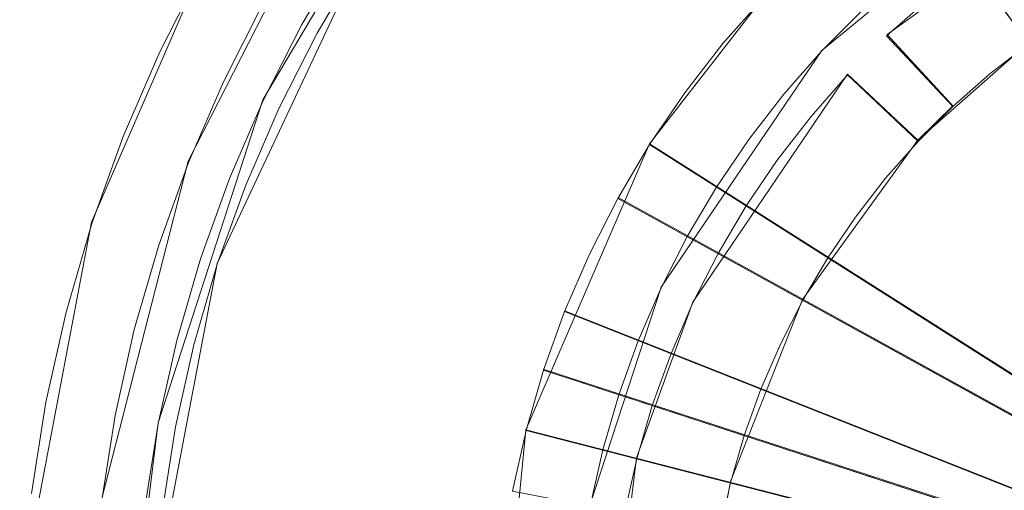
# Model space of a CAD drawing. Extents: x 486 to 686, y -108 to 92.
# Drawn here: x 569 to 581, y -5 to 0 of the extents above; entities that cross this region are included whole.
import ezdxf

# ---------------------------------------------------------------- set-up
doc = ezdxf.new("R2010")
doc.units = 0
doc.header["$LTSCALE"] = 500
doc.header["$MEASUREMENT"] = 0
doc.layers.add('DWXOUTLINES', color=7, linetype='Continuous')
doc.layers.add('EXC-CHROM', color=7, linetype='Continuous')

msp = doc.modelspace()

# ---------------------------------------------------------------- linework, layer by layer
at = {"layer": 'DWXOUTLINES', "color": 0, "lineweight": 0}
for p, q in [((573.73, 1.58, 15.3), (572.25, -0.91, 15.3)), ((580.62, 1.31, 38.4), (578.61, -0.35, 38.4)), ((581.38, 1.29, 30), (579.35, -0.17, 30)), ((572.76, 1.05, 6.9), (571.4, -1.61, 6.9)), ((571.55, 0.57, 15), (570.3, -2.3, 15)), ((571.55, 0.57, 6.9), (570.3, -2.3, 6.9)), ((573.35, 0.67, 30), (571.73, -2.77, 30)), ((577.95, 0.26, 51), (576.65, -1.41, 51)), ((577.95, 0.26, 38.4), (576.65, -1.41, 38.4)), ((579.35, -0.17, 30), (580.1, -0.98, 31.5)), ((577.48, -0.26, 38.4), (577.48, -0.26, 51)), ((580.96, -0.26, 35.2), (579.7, -1.37, 35.2)), ((578.61, -0.35, 38.4), (576.78, -3.04, 38.4)), ((578.9, -0.62, 30), (577.14, -3.21, 30)), ((578.9, -0.62, 30), (579.7, -1.37, 31.5)), ((572.25, -0.91, 15.3), (571.06, -4.58, 15.3)), ((580.1, -0.98, 31.5), (579.7, -1.37, 31.5)), ((576.65, -1.41, 51), (575.24, -4.66, 51)), ((576.65, -1.41, 38.4), (575.24, -4.66, 38.4)), ((576.65, -1.41, 51), (586.28, -7.52, 51)), ((579.7, -1.37, 35.2), (578.39, -3.18, 35.2)), ((579.7, -1.37, 31.5), (579.7, -1.37, 35.2)), ((571.4, -1.61, 6.9), (570.41, -5.47, 6.9)), ((576.29, -2.02, 51), (586.28, -7.52, 51)), ((570.3, -2.3, 15), (569.52, -6.42, 15)), ((570.3, -2.3, 6.9), (569.52, -6.42, 6.9)), ((571.73, -2.77, 30), (571.02, -6.51, 30)), ((576.78, -3.04, 38.4), (575.97, -5.52, 38.4)), ((577.14, -3.21, 30), (576.5, -4.98, 30)), ((578.39, -3.18, 35.2), (577.57, -5.25, 35.2)), ((575.68, -3.31, 51), (586.29, -7.5, 51)), ((575.44, -3.97, 51), (586.29, -7.5, 51)), ((571.06, -4.58, 15.3), (570.82, -6.5, 15.3)), ((575.24, -4.66, 51), (574.91, -8.18, 51)), ((575.24, -4.66, 38.4), (574.91, -8.18, 38.4)), ((575.24, -4.66, 51), (586.29, -7.49, 51)), ((576.5, -4.98, 30), (576.19, -7.47, 30)), ((577.57, -5.25, 35.2), (577.36, -6.35, 35.2))]:
    msp.add_line(p, q, dxfattribs=at)
at = {"layer": 'EXC-CHROM', "lineweight": 0}
for points, invisible_edges in [([(670.168, -107.637), (502.168, -107.637), (502.168, 92.363), (670.168, -107.637)], 14), ([(670.168, 92.363), (670.168, -107.637), (502.168, 92.363), (670.168, 92.363)], 11), ([(670.168, -107.637, 2), (502.168, 92.363, 2), (502.168, -107.637, 2), (670.168, -107.637, 2)], 11), ([(670.168, 92.363, 2), (502.168, 92.363, 2), (670.168, -107.637, 2), (670.168, 92.363, 2)], 14), ([(509.668, -84.137, 2), (509.668, 68.863, 2), (662.668, -84.137, 2), (509.668, -84.137, 2)], 15), ([(662.668, 68.863, 2), (662.668, -84.137, 2), (509.668, 68.863, 2), (662.668, 68.863, 2)], 15), ([(509.668, -84.137, 5), (662.668, -84.137, 5), (509.668, 68.863, 5), (509.668, -84.137, 5)], 15), ([(662.668, 68.863, 5), (509.668, 68.863, 5), (662.668, -84.137, 5), (662.668, 68.863, 5)], 15), ([(581.144, 12.194, 4.995), (579.919, -26.794, 4.995), (579.919, 11.838, 4.995), (581.144, 12.194, 4.995)], 11), ([(581.144, -27.15, 4.995), (579.919, -26.794, 4.995), (581.144, 12.194, 4.995), (581.144, -27.15, 4.995)], 14), ([(579.919, 11.838, 4.995), (578.718, -26.362, 4.995), (578.718, 11.406, 4.995), (579.919, 11.838, 4.995)], 11), ([(579.919, -26.794, 4.995), (578.718, -26.362, 4.995), (579.919, 11.838, 4.995), (579.919, -26.794, 4.995)], 14), ([(578.718, 11.406, 4.995), (577.547, -25.855, 4.995), (577.547, 10.899, 4.995), (578.718, 11.406, 4.995)], 11), ([(578.718, -26.362, 4.995), (577.547, -25.855, 4.995), (578.718, 11.406, 4.995), (578.718, -26.362, 4.995)], 14), ([(577.547, 10.899, 4.995), (576.411, -25.276, 4.995), (576.411, 10.32, 4.995), (577.547, 10.899, 4.995)], 11), ([(577.547, -25.855, 4.995), (576.411, -25.276, 4.995), (577.547, 10.899, 4.995), (577.547, -25.855, 4.995)], 14), ([(576.411, 10.32, 4.995), (575.312, -24.626, 4.995), (575.312, 9.67, 4.995), (576.411, 10.32, 4.995)], 11), ([(576.411, -25.276, 4.995), (575.312, -24.626, 4.995), (576.411, 10.32, 4.995), (576.411, -25.276, 4.995)], 14), ([(575.312, 9.67, 4.995), (574.257, -23.909, 4.995), (574.257, 8.953, 4.995), (575.312, 9.67, 4.995)], 11), ([(575.312, -24.626, 4.995), (574.257, -23.909, 4.995), (575.312, 9.67, 4.995), (575.312, -24.626, 4.995)], 14), ([(574.257, 8.953, 4.995), (573.249, -23.127, 4.995), (573.249, 8.171, 4.995), (574.257, 8.953, 4.995)], 11), ([(574.257, -23.909, 4.995), (573.249, -23.127, 4.995), (574.257, 8.953, 4.995), (574.257, -23.909, 4.995)], 14), ([(573.249, 8.171, 4.995), (572.292, -22.284, 4.995), (572.292, 7.327, 4.995), (573.249, 8.171, 4.995)], 11), ([(573.249, -23.127, 4.995), (572.292, -22.284, 4.995), (573.249, 8.171, 4.995), (573.249, -23.127, 4.995)], 14), ([(572.292, 7.327, 4.995), (571.39, -21.381, 4.995), (571.39, 6.425, 4.995), (572.292, 7.327, 4.995)], 11), ([(572.292, -22.284, 4.995), (571.39, -21.381, 4.995), (572.292, 7.327, 4.995), (572.292, -22.284, 4.995)], 14), ([(571.39, 6.425, 4.995), (570.546, -20.424, 4.995), (570.546, 5.468, 4.995), (571.39, 6.425, 4.995)], 11), ([(571.39, -21.381, 4.995), (570.546, -20.424, 4.995), (571.39, 6.425, 4.995), (571.39, -21.381, 4.995)], 14), ([(570.546, 5.468, 4.995), (569.764, -19.416, 4.995), (569.764, 4.46, 4.995), (570.546, 5.468, 4.995)], 11), ([(570.546, -20.424, 4.995), (569.764, -19.416, 4.995), (570.546, 5.468, 4.995), (570.546, -20.424, 4.995)], 14), ([(569.764, 4.46, 4.995), (569.047, -18.361, 4.995), (569.047, 3.405, 4.995), (569.764, 4.46, 4.995)], 11), ([(569.764, -19.416, 4.995), (569.047, -18.361, 4.995), (569.764, 4.46, 4.995), (569.764, -19.416, 4.995)], 14), ([(575.785, 3.608, 29.995), (579.346, -0.185, 29.995), (579.818, 0.231, 29.995), (576.501, 4.24, 29.995)], 7), ([(575.109, 2.932, 29.995), (578.902, -0.629, 29.995), (579.346, -0.185, 29.995), (575.785, 3.608, 29.995)], 7), ([(574.477, 2.216, 29.995), (578.486, -1.101, 29.995), (578.902, -0.629, 29.995), (575.109, 2.932, 29.995)], 7), ([(580.137, 2.068, 50.995), (586.249, -7.563, 50.995), (586.243, -7.566, 50.995), (580.748, 2.429, 50.995)], 3), ([(573.892, 1.461, 29.995), (578.101, -1.597, 29.995), (578.486, -1.101, 29.995), (574.477, 2.216, 29.995)], 7), ([(586.249, -7.563, 50.995), (580.137, 2.068, 50.995), (579.55, 1.668, 50.995), (586.249, -7.563, 50.995)], 8), ([(568.904, 0.658, 5.395), (570.805, -0.236, 6.595), (571.29, 0.716, 6.595), (569.449, 1.728, 5.395)], 15), ([(578.989, 1.233, 50.995), (586.259, -7.555, 50.995), (586.254, -7.559, 50.995), (579.55, 1.668, 50.995)], 3), ([(573.355, 0.671, 29.995), (577.747, -2.117, 29.995), (578.101, -1.597, 29.995), (573.892, 1.461, 29.995)], 7), ([(578.456, 0.763, 50.995), (586.263, -7.551, 50.995), (586.259, -7.555, 50.995), (578.989, 1.233, 50.995)], 5), ([(580.961, -0.274, 35.195), (580.079, 0.94, 35.695), (580.62, 1.307, 35.695), (581.424, 0.04, 35.195)], 7), ([(572.43, 0.089, 14.995), (572.693, -0.055, 15.295), (573.186, 0.778, 15.295), (572.932, 0.939, 14.995)], 15), ([(580.519, -0.617, 35.195), (579.562, 0.539, 35.695), (580.079, 0.94, 35.695), (580.961, -0.274, 35.195)], 7), ([(580.314, 0.616, 29.995), (580.961, -0.274, 31.495), (581.424, 0.04, 31.495), (580.834, 0.969, 29.995)], 7), ([(570.805, -0.236, 6.595), (571.801, -0.705, 6.895), (572.255, 0.186, 6.895), (571.29, 0.716, 6.595)], 15), ([(572.693, -0.055, 29.695), (572.869, -0.152, 29.995), (573.355, 0.671, 29.995), (573.186, 0.778, 29.695)], 15), ([(572.693, -0.055, 15.295), (572.693, -0.055, 29.695), (573.186, 0.778, 29.695), (573.186, 0.778, 15.295)], 7), ([(577.954, 0.261, 50.995), (586.268, -7.547, 50.995), (586.263, -7.551, 50.995), (578.456, 0.763, 50.995)], 7), ([(578.61, -0.355, 38.395), (577.954, 0.261, 38.395), (578.456, 0.763, 38.395), (579.072, 0.107, 38.395)], 7), ([(568.427, -0.443, 5.395), (570.381, -1.217, 6.595), (570.805, -0.236, 6.595), (568.904, 0.658, 5.395)], 15), ([(571.077, -0.364, 14.995), (571.982, -0.79, 14.995), (572.43, 0.089, 14.995), (571.553, 0.571, 14.995)], 7), ([(571.077, -0.364, 6.895), (571.077, -0.364, 14.995), (571.553, 0.571, 14.995), (571.553, 0.571, 6.895)], 7), ([(571.801, -0.705, 6.895), (571.077, -0.364, 6.895), (571.553, 0.571, 6.895), (572.255, 0.186, 6.895)], 7), ([(572.869, -0.152, 29.995), (577.428, -2.658, 29.995), (577.747, -2.117, 29.995), (573.355, 0.671, 29.995)], 7), ([(579.818, 0.231, 29.995), (580.519, -0.617, 31.495), (580.961, -0.274, 31.495), (580.314, 0.616, 29.995)], 7), ([(580.1, -0.987, 35.195), (579.072, 0.107, 35.695), (579.562, 0.539, 35.695), (580.519, -0.617, 35.195)], 7), ([(577.484, -0.272, 50.995), (586.272, -7.542, 50.995), (586.268, -7.547, 50.995), (577.954, 0.261, 50.995)], 5), ([(577.484, -0.272, 38.395), (577.484, -0.272, 50.995), (577.954, 0.261, 50.995), (577.954, 0.261, 38.395)], 7), ([(578.178, -0.846, 38.395), (577.484, -0.272, 38.395), (577.954, 0.261, 38.395), (578.61, -0.355, 38.395)], 7), ([(579.346, -0.185, 29.995), (580.1, -0.987, 31.495), (580.519, -0.617, 31.495), (579.818, 0.231, 29.995)], 7), ([(571.982, -0.79, 14.995), (572.254, -0.918, 15.295), (572.693, -0.055, 15.295), (572.43, 0.089, 14.995)], 15), ([(578.61, -0.355, 35.695), (578.61, -0.355, 38.395), (579.072, 0.107, 38.395), (579.072, 0.107, 35.695)], 15), ([(579.704, -1.383, 35.195), (578.61, -0.355, 35.695), (579.072, 0.107, 35.695), (580.1, -0.987, 35.195)], 7), ([(572.254, -0.918, 29.695), (572.435, -1.003, 29.995), (572.869, -0.152, 29.995), (572.693, -0.055, 29.695)], 15), ([(572.254, -0.918, 15.295), (572.254, -0.918, 29.695), (572.693, -0.055, 29.695), (572.693, -0.055, 15.295)], 7), ([(572.435, -1.003, 29.995), (577.142, -3.218, 29.995), (577.428, -2.658, 29.995), (572.869, -0.152, 29.995)], 7), ([(578.902, -0.629, 29.995), (579.704, -1.383, 31.495), (580.1, -0.987, 31.495), (579.346, -0.185, 29.995)], 11), ([(570.381, -1.217, 6.595), (571.404, -1.622, 6.895), (571.801, -0.705, 6.895), (570.805, -0.236, 6.595)], 15), ([(577.049, -0.833, 50.995), (586.276, -7.537, 50.995), (586.272, -7.542, 50.995), (577.484, -0.272, 50.995)], 7), ([(577.049, -0.833, 38.395), (577.049, -0.833, 50.995), (577.484, -0.272, 50.995), (577.484, -0.272, 38.395)], 3), ([(577.777, -1.362, 38.395), (577.049, -0.833, 38.395), (577.484, -0.272, 38.395), (578.178, -0.846, 38.395)], 7), ([(580.519, -0.617, 31.495), (580.519, -0.617, 35.195), (580.961, -0.274, 35.195), (580.961, -0.274, 31.495)], 15), ([(568.021, -1.573, 5.395), (570.019, -2.222, 6.595), (570.381, -1.217, 6.595), (568.427, -0.443, 5.395)], 15), ([(570.66, -1.327, 14.995), (571.59, -1.696, 14.995), (571.982, -0.79, 14.995), (571.077, -0.364, 14.995)], 7), ([(570.66, -1.327, 6.895), (570.66, -1.327, 14.995), (571.077, -0.364, 14.995), (571.077, -0.364, 6.895)], 7), ([(571.404, -1.622, 6.895), (570.66, -1.327, 6.895), (571.077, -0.364, 6.895), (571.801, -0.705, 6.895)], 7), ([(578.178, -0.846, 35.695), (578.178, -0.846, 38.395), (578.61, -0.355, 38.395), (578.61, -0.355, 35.695)], 15), ([(579.334, -1.802, 35.195), (578.178, -0.846, 35.695), (578.61, -0.355, 35.695), (579.704, -1.383, 35.195)], 7), ([(578.486, -1.101, 29.995), (579.334, -1.802, 31.495), (579.704, -1.383, 31.495), (578.902, -0.629, 29.995)], 3), ([(580.1, -0.987, 31.495), (580.1, -0.987, 35.195), (580.519, -0.617, 35.195), (580.519, -0.617, 31.495)], 15), ([(571.59, -1.696, 14.995), (571.869, -1.806, 15.295), (572.254, -0.918, 15.295), (571.982, -0.79, 14.995)], 15), ([(576.649, -1.42, 50.995), (586.279, -7.532, 50.995), (586.276, -7.537, 50.995), (577.049, -0.833, 50.995)], 5), ([(576.649, -1.42, 38.395), (576.649, -1.42, 50.995), (577.049, -0.833, 50.995), (577.049, -0.833, 38.395)], 7), ([(577.41, -1.903, 38.395), (576.649, -1.42, 38.395), (577.049, -0.833, 38.395), (577.777, -1.362, 38.395)], 7), ([(577.777, -1.362, 35.695), (577.777, -1.362, 38.395), (578.178, -0.846, 38.395), (578.178, -0.846, 35.695)], 15), ([(578.991, -2.244, 35.195), (577.777, -1.362, 35.695), (578.178, -0.846, 35.695), (579.334, -1.802, 35.195)], 7), ([(571.869, -1.806, 29.695), (572.055, -1.88, 29.995), (572.435, -1.003, 29.995), (572.254, -0.918, 29.695)], 15), ([(571.869, -1.806, 15.295), (571.869, -1.806, 29.695), (572.254, -0.918, 29.695), (572.254, -0.918, 15.295)], 7), ([(572.055, -1.88, 29.995), (576.893, -3.795, 29.995), (577.142, -3.218, 29.995), (572.435, -1.003, 29.995)], 7), ([(579.704, -1.383, 31.495), (579.704, -1.383, 35.195), (580.1, -0.987, 35.195), (580.1, -0.987, 31.495)], 7), ([(578.101, -1.597, 29.995), (578.991, -2.244, 31.495), (579.334, -1.802, 31.495), (578.486, -1.101, 29.995)], 7), ([(570.019, -2.222, 6.595), (571.066, -2.562, 6.895), (571.404, -1.622, 6.895), (570.381, -1.217, 6.595)], 15), ([(570.305, -2.315, 14.995), (571.256, -2.624, 14.995), (571.59, -1.696, 14.995), (570.66, -1.327, 14.995)], 7), ([(570.305, -2.315, 6.895), (570.305, -2.315, 14.995), (570.66, -1.327, 14.995), (570.66, -1.327, 6.895)], 7), ([(571.066, -2.562, 6.895), (570.305, -2.315, 6.895), (570.66, -1.327, 6.895), (571.404, -1.622, 6.895)], 7), ([(586.279, -7.532, 50.995), (576.649, -1.42, 50.995), (576.288, -2.032, 50.995), (586.279, -7.532, 50.995)], 8), ([(576.288, -2.032, 38.395), (576.288, -2.032, 50.995), (576.649, -1.42, 50.995), (576.649, -1.42, 38.395)], 7), ([(577.077, -2.465, 38.395), (576.288, -2.032, 38.395), (576.649, -1.42, 38.395), (577.41, -1.903, 38.395)], 7), ([(577.41, -1.903, 35.695), (577.41, -1.903, 38.395), (577.777, -1.362, 38.395), (577.777, -1.362, 35.695)], 15), ([(578.677, -2.707, 35.195), (577.41, -1.903, 35.695), (577.777, -1.362, 35.695), (578.991, -2.244, 35.195)], 7), ([(579.334, -1.802, 31.495), (579.334, -1.802, 35.195), (579.704, -1.383, 35.195), (579.704, -1.383, 31.495)], 11), ([(567.686, -2.726, 5.395), (569.721, -3.248, 6.595), (570.019, -2.222, 6.595), (568.021, -1.573, 5.395)], 15), ([(577.747, -2.117, 29.995), (578.677, -2.707, 31.495), (578.991, -2.244, 31.495), (578.101, -1.597, 29.995)], 7), ([(571.256, -2.624, 14.995), (571.541, -2.717, 15.295), (571.869, -1.806, 15.295), (571.59, -1.696, 14.995)], 15), ([(571.541, -2.717, 29.695), (571.732, -2.779, 29.995), (572.055, -1.88, 29.995), (571.869, -1.806, 29.695)], 15), ([(571.541, -2.717, 15.295), (571.541, -2.717, 29.695), (571.869, -1.806, 29.695), (571.869, -1.806, 15.295)], 7), ([(571.732, -2.779, 29.995), (576.68, -4.386, 29.995), (576.893, -3.795, 29.995), (572.055, -1.88, 29.995)], 7), ([(577.077, -2.465, 35.695), (577.077, -2.465, 38.395), (577.41, -1.903, 38.395), (577.41, -1.903, 35.695)], 15), ([(578.392, -3.188, 35.195), (577.077, -2.465, 35.695), (577.41, -1.903, 35.695), (578.677, -2.707, 35.195)], 7), ([(578.991, -2.244, 31.495), (578.991, -2.244, 35.195), (579.334, -1.802, 35.195), (579.334, -1.802, 31.495)], 15), ([(575.965, -2.664, 50.995), (586.286, -7.521, 50.995), (586.283, -7.526, 50.995), (576.288, -2.032, 50.995)], 3), ([(575.965, -2.664, 38.395), (575.965, -2.664, 50.995), (576.288, -2.032, 50.995), (576.288, -2.032, 38.395)], 7), ([(576.78, -3.048, 38.395), (575.965, -2.664, 38.395), (576.288, -2.032, 38.395), (577.077, -2.465, 38.395)], 7), ([(577.428, -2.658, 29.995), (578.392, -3.188, 31.495), (578.677, -2.707, 31.495), (577.747, -2.117, 29.995)], 7), ([(569.721, -3.248, 6.595), (570.787, -3.522, 6.895), (571.066, -2.562, 6.895), (570.019, -2.222, 6.595)], 15), ([(570.012, -3.323, 14.995), (570.981, -3.572, 14.995), (571.256, -2.624, 14.995), (570.305, -2.315, 14.995)], 7), ([(570.012, -3.323, 6.895), (570.012, -3.323, 14.995), (570.305, -2.315, 14.995), (570.305, -2.315, 6.895)], 7), ([(570.787, -3.522, 6.895), (570.012, -3.323, 6.895), (570.305, -2.315, 6.895), (571.066, -2.562, 6.895)], 7), ([(578.677, -2.707, 31.495), (578.677, -2.707, 35.195), (578.991, -2.244, 35.195), (578.991, -2.244, 31.495)], 15), ([(576.78, -3.048, 35.695), (576.78, -3.048, 38.395), (577.077, -2.465, 38.395), (577.077, -2.465, 35.695)], 15), ([(578.138, -3.687, 35.195), (576.78, -3.048, 35.695), (577.077, -2.465, 35.695), (578.392, -3.188, 35.195)], 7), ([(570.981, -3.572, 14.995), (571.271, -3.646, 15.295), (571.541, -2.717, 15.295), (571.256, -2.624, 14.995)], 15), ([(575.683, -3.316, 50.995), (586.288, -7.515, 50.995), (586.286, -7.521, 50.995), (575.965, -2.664, 50.995)], 5), ([(575.683, -3.316, 38.395), (575.683, -3.316, 50.995), (575.965, -2.664, 50.995), (575.965, -2.664, 38.395)], 7), ([(576.521, -3.648, 38.395), (575.683, -3.316, 38.395), (575.965, -2.664, 38.395), (576.78, -3.048, 38.395)], 7), ([(577.142, -3.218, 29.995), (578.138, -3.687, 31.495), (578.392, -3.188, 31.495), (577.428, -2.658, 29.995)], 7), ([(567.424, -3.897, 5.395), (569.488, -4.291, 6.595), (569.721, -3.248, 6.595), (567.686, -2.726, 5.395)], 15), ([(571.271, -3.646, 29.695), (571.465, -3.696, 29.995), (571.732, -2.779, 29.995), (571.541, -2.717, 29.695)], 15), ([(571.271, -3.646, 15.295), (571.271, -3.646, 29.695), (571.541, -2.717, 29.695), (571.541, -2.717, 15.295)], 7), ([(571.465, -3.696, 29.995), (576.504, -4.99, 29.995), (576.68, -4.386, 29.995), (571.732, -2.779, 29.995)], 7), ([(578.392, -3.188, 31.495), (578.392, -3.188, 35.195), (578.677, -2.707, 35.195), (578.677, -2.707, 31.495)], 15), ([(576.521, -3.648, 35.695), (576.521, -3.648, 38.395), (576.78, -3.048, 38.395), (576.78, -3.048, 35.695)], 15), ([(577.916, -4.2, 35.195), (576.521, -3.648, 35.695), (576.78, -3.048, 35.695), (578.138, -3.687, 35.195)], 7), ([(576.893, -3.795, 29.995), (577.916, -4.2, 31.495), (578.138, -3.687, 31.495), (577.142, -3.218, 29.995)], 7), ([(578.138, -3.687, 31.495), (578.138, -3.687, 35.195), (578.392, -3.188, 35.195), (578.392, -3.188, 31.495)], 15), ([(569.488, -4.291, 6.595), (570.569, -4.497, 6.895), (570.787, -3.522, 6.895), (569.721, -3.248, 6.595)], 15), ([(569.783, -4.347, 14.995), (570.765, -4.535, 14.995), (570.981, -3.572, 14.995), (570.012, -3.323, 14.995)], 7), ([(569.783, -4.347, 6.895), (569.783, -4.347, 14.995), (570.012, -3.323, 14.995), (570.012, -3.323, 6.895)], 7), ([(570.569, -4.497, 6.895), (569.783, -4.347, 6.895), (570.012, -3.323, 6.895), (570.787, -3.522, 6.895)], 7), ([(586.288, -7.515, 50.995), (575.683, -3.316, 50.995), (575.443, -3.984, 50.995), (586.288, -7.515, 50.995)], 8), ([(575.443, -3.984, 38.395), (575.443, -3.984, 50.995), (575.683, -3.316, 50.995), (575.683, -3.316, 38.395)], 7), ([(576.299, -4.263, 38.395), (575.443, -3.984, 38.395), (575.683, -3.316, 38.395), (576.521, -3.648, 38.395)], 7), ([(570.765, -4.535, 14.995), (571.06, -4.591, 15.295), (571.271, -3.646, 15.295), (570.981, -3.572, 14.995)], 15), ([(571.06, -4.591, 29.695), (571.257, -4.628, 29.995), (571.465, -3.696, 29.995), (571.271, -3.646, 29.695)], 15), ([(571.06, -4.591, 15.295), (571.06, -4.591, 29.695), (571.271, -3.646, 29.695), (571.271, -3.646, 15.295)], 7), ([(576.299, -4.263, 35.695), (576.299, -4.263, 38.395), (576.521, -3.648, 38.395), (576.521, -3.648, 35.695)], 15), ([(577.726, -4.726, 35.195), (576.299, -4.263, 35.695), (576.521, -3.648, 35.695), (577.916, -4.2, 35.195)], 7), ([(577.916, -4.2, 31.495), (577.916, -4.2, 35.195), (578.138, -3.687, 35.195), (578.138, -3.687, 31.495)], 15), ([(571.257, -4.628, 29.995), (576.367, -5.603, 29.995), (576.504, -4.99, 29.995), (571.465, -3.696, 29.995)], 7), ([(576.68, -4.386, 29.995), (577.726, -4.726, 31.495), (577.916, -4.2, 31.495), (576.893, -3.795, 29.995)], 7), ([(567.236, -5.083, 5.395), (569.321, -5.346, 6.595), (569.488, -4.291, 6.595), (567.424, -3.897, 5.395)], 15), ([(575.245, -4.667, 50.995), (586.292, -7.503, 50.995), (586.29, -7.509, 50.995), (575.443, -3.984, 50.995)], 1), ([(575.245, -4.667, 38.395), (575.245, -4.667, 50.995), (575.443, -3.984, 50.995), (575.443, -3.984, 38.395)], 7), ([(576.117, -4.89, 38.395), (575.245, -4.667, 38.395), (575.443, -3.984, 38.395), (576.299, -4.263, 38.395)], 7), ([(577.726, -4.726, 31.495), (577.726, -4.726, 35.195), (577.916, -4.2, 35.195), (577.916, -4.2, 31.495)], 15), ([(569.321, -5.346, 6.595), (570.413, -5.484, 6.895), (570.569, -4.497, 6.895), (569.488, -4.291, 6.595)], 15), ([(569.618, -5.384, 14.995), (570.611, -5.509, 14.995), (570.765, -4.535, 14.995), (569.783, -4.347, 14.995)], 7), ([(569.618, -5.384, 6.895), (569.618, -5.384, 14.995), (569.783, -4.347, 14.995), (569.783, -4.347, 6.895)], 7), ([(570.413, -5.484, 6.895), (569.618, -5.384, 6.895), (569.783, -4.347, 6.895), (570.569, -4.497, 6.895)], 7), ([(576.117, -4.89, 35.695), (576.117, -4.89, 38.395), (576.299, -4.263, 38.395), (576.299, -4.263, 35.695)], 15), ([(577.57, -5.264, 35.195), (576.117, -4.89, 35.695), (576.299, -4.263, 35.695), (577.726, -4.726, 35.195)], 7), ([(576.504, -4.99, 29.995), (577.57, -5.264, 31.495), (577.726, -4.726, 31.495), (576.68, -4.386, 29.995)], 7), ([(570.611, -5.509, 14.995), (570.909, -5.547, 15.295), (571.06, -4.591, 15.295), (570.765, -4.535, 14.995)], 15), ([(570.909, -5.547, 29.695), (571.107, -5.572, 29.995), (571.257, -4.628, 29.995), (571.06, -4.591, 29.695)], 15), ([(570.909, -5.547, 15.295), (570.909, -5.547, 29.695), (571.06, -4.591, 29.695), (571.06, -4.591, 15.295)], 7), ([(571.107, -5.572, 29.995), (576.269, -6.224, 29.995), (576.367, -5.603, 29.995), (571.257, -4.628, 29.995)], 7), ([(586.292, -7.503, 50.995), (575.245, -4.667, 50.995), (575.09, -5.36, 50.995), (586.292, -7.503, 50.995)], 8), ([(575.09, -5.36, 38.395), (575.09, -5.36, 50.995), (575.245, -4.667, 50.995), (575.245, -4.667, 38.395)], 7), ([(575.974, -5.528, 38.395), (575.09, -5.36, 38.395), (575.245, -4.667, 38.395), (576.117, -4.89, 38.395)], 7), ([(577.57, -5.264, 31.495), (577.57, -5.264, 35.195), (577.726, -4.726, 35.195), (577.726, -4.726, 31.495)], 15), ([(575.974, -5.528, 35.695), (575.974, -5.528, 38.395), (576.117, -4.89, 38.395), (576.117, -4.89, 35.695)], 15), ([(577.448, -5.81, 35.195), (575.974, -5.528, 35.695), (576.117, -4.89, 35.695), (577.57, -5.264, 35.195)], 7), ([(576.367, -5.603, 29.995), (577.448, -5.81, 31.495), (577.57, -5.264, 31.495), (576.504, -4.99, 29.995)], 7), ([(577.448, -5.81, 31.495), (577.448, -5.81, 35.195), (577.57, -5.264, 35.195), (577.57, -5.264, 31.495)], 15), ([(569.22, -6.41, 6.595), (570.319, -6.479, 6.895), (570.413, -5.484, 6.895), (569.321, -5.346, 6.595)], 15)]:
    msp.add_3dface(points, dxfattribs=dict(at, invisible_edges=invisible_edges))

doc.saveas('drawing.dxf')
